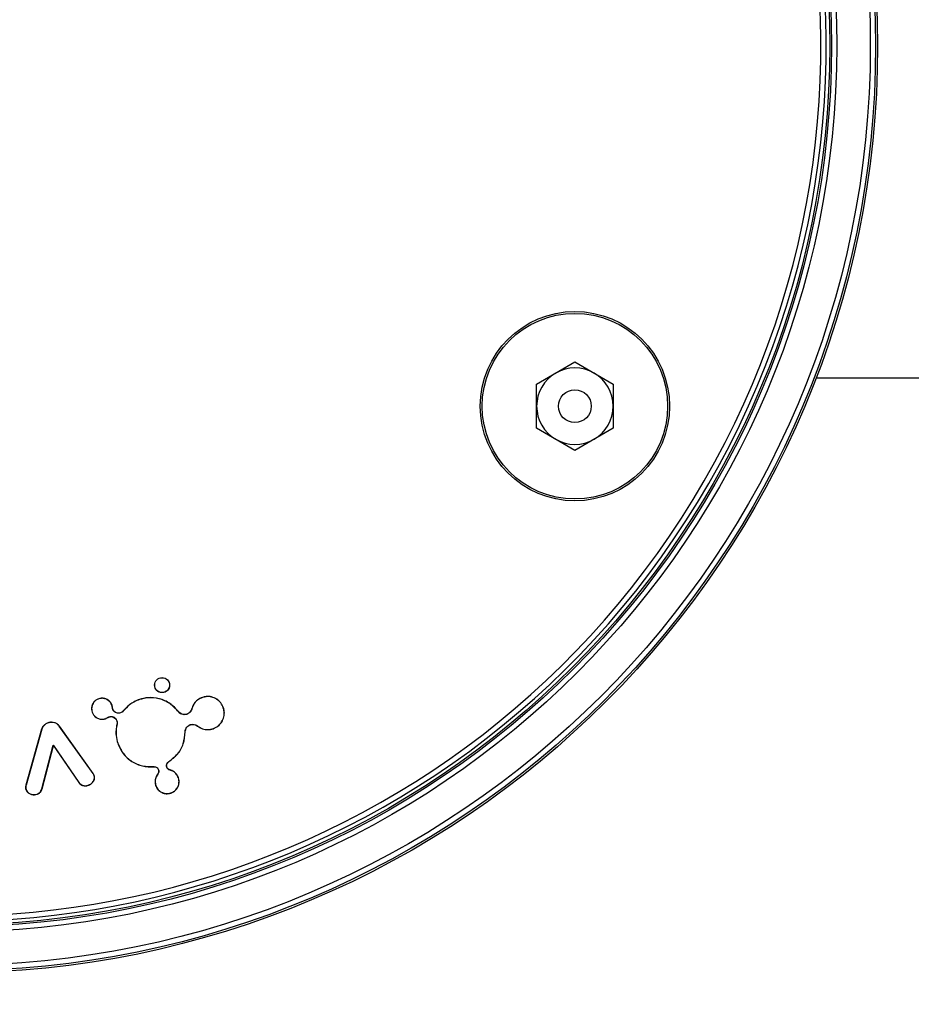
# Model space of a CAD drawing. Units: inches. Extents: x -557 to 927, y -122 to 157.
# Drawn here: x -127 to -125, y 76 to 79 of the extents above; entities that cross this region are included whole.
import ezdxf

# ---------------------------------------------------------------- set-up
doc = ezdxf.new("R2010")
doc.units = ezdxf.units.IN
doc.header["$MEASUREMENT"] = 0
doc.header["$PDMODE"] = 34
doc.header["$PDSIZE"] = -1
doc.linetypes.add('SLD-Solid', pattern=[0])
doc.layers.get('0').update_dxf_attribs({"linetype": 'SLD-Solid'})
doc.styles.get("Standard").update_dxf_attribs({"font": 'GOTHIC.TTF'})
doc.styles.add('Vortex annotative', font='arial.ttf')
doc.dimstyles.get("Standard").update_dxf_attribs({"dimscale": 9, "dimtxt": 0.125, "dimasz": 0.125, "dimexe": 0.125, "dimexo": 0.125, "dimgap": 0.125, "dimtad": 0, "dimtih": 1, "dimtoh": 1, "dimdec": 1, "dimzin": 3, "dimdsep": 46, "dimlunit": 4, "dimtxsty": 'Standard', "dimcen": 0.125, "dimadec": 0, "dimazin": 0, "dimtfac": 1, "dimtdec": 1, "dimtofl": 0, "dimtmove": 0, "dimatfit": 3, "dimfxl": 1, "dimfrac": 1, "dimtolj": 1, "dimtzin": 0, "dimarcsym": 0})

# ---------------------------------------------------------------- blocks, each defined once
blk = doc.blocks.new('*D50')
at = {"color": 0, "lineweight": -2, "transparency": 16777216}
for p, q in [((-153.206, 55.7375), (-153.206, 88.8438)), ((-101.9584, 55.7375), (-101.9584, 88.8438))]:
    blk.add_line(p, q, dxfattribs=at)
at = {"color": 0, "lineweight": 18, "transparency": 16777216}
for p, q in [((-151.206, 88.8438), (-135.7379, 88.8438)), ((-103.9584, 88.8438), (-119.4265, 88.8438))]:
    blk.add_line(p, q, dxfattribs=at)
at = {"color": 0, "transparency": 16777216}
for points in [[(-151.206, 89.1772), (-151.206, 88.5105), (-153.206, 88.8438)], [(-103.9584, 89.1772), (-103.9584, 88.5105), (-101.9584, 88.8438)]]:
    blk.add_solid(points, dxfattribs=at)
at = {"layer": 'Defpoints', "color": 0, "transparency": 16777216}
for p in [(-101.9584, 88.8438), (-153.206, 55.7375), (-101.9584, 55.7375)]:
    blk.add_point(p, dxfattribs=at)
at = {"color": 0, "transparency": 16777216, "insert": (-127.5822, 88.8438), "char_height": 2, "attachment_point": 5, "style": 'Vortex annotative'}
blk.add_mtext('\\A1;4\'-3" [130cm]', dxfattribs=at)

msp = doc.modelspace()

# ---------------------------------------------------------------- linework, layer by layer
at = {"color": 7, "linetype": 'Continuous', "lineweight": 25}
for p, q in [((-125.9055, 77.7407), (-125.796, 77.8039)), ((-125.796, 77.8039), (-125.6865, 77.7407)), ((-125.1056, 77.7587), (-119.9672, 77.7587)), ((-125.9055, 77.6142), (-125.9055, 77.7407)), ((-125.6865, 77.7407), (-125.6865, 77.6142)), ((-125.796, 77.551), (-125.9055, 77.6142)), ((-125.6865, 77.6142), (-125.796, 77.551)), ((-127.1591, 76.84), (-127.1592, 76.8404)), ((-127.0421, 76.8381), (-127.0422, 76.8385)), ((-126.862, 76.8439), (-126.8621, 76.8443)), ((-127.1779, 76.8023), (-127.1783, 76.8022)), ((-127.1214, 76.8212), (-127.121, 76.8213)), ((-127.1201, 76.8146), (-127.1197, 76.8146)), ((-127.1191, 76.8107), (-127.1187, 76.8108)), ((-127.0968, 76.7996), (-127.0969, 76.7999)), ((-127.0885, 76.8053), (-127.0888, 76.8055)), ((-126.9312, 76.803), (-126.9311, 76.8036)), ((-126.9312, 76.8031), (-126.9312, 76.803)), ((-126.9311, 76.8037), (-126.9311, 76.8036)), ((-126.9069, 76.7956), (-126.9071, 76.796)), ((-126.8927, 76.8106), (-126.893, 76.8111)), ((-126.893, 76.8111), (-126.893, 76.8111)), ((-126.8927, 76.8106), (-126.8927, 76.8107)), ((-126.8025, 76.8143), (-126.8021, 76.8144)), ((-127.2997, 76.7722), (-127.2997, 76.7726)), ((-127.1402, 76.7835), (-127.1401, 76.7831)), ((-127.134, 76.7865), (-127.1338, 76.7862)), ((-127.1296, 76.7886), (-127.1295, 76.7882)), ((-127.1073, 76.7774), (-127.1076, 76.7773)), ((-127.1068, 76.7675), (-127.1071, 76.7676)), ((-127.3226, 76.753), (-127.3676, 76.5933)), ((-127.3222, 76.7529), (-127.3673, 76.5932)), ((-127.3222, 76.7529), (-127.3226, 76.753)), ((-127.272, 76.7616), (-127.2716, 76.7619)), ((-127.1755, 76.6267), (-127.272, 76.7616)), ((-127.1752, 76.6269), (-127.2716, 76.7619)), ((-126.9118, 76.7455), (-126.9114, 76.7455)), ((-126.8969, 76.7662), (-126.8968, 76.7658)), ((-126.8759, 76.7622), (-126.8762, 76.7619)), ((-126.8321, 76.7547), (-126.832, 76.7543)), ((-127.1045, 76.713), (-127.1049, 76.7129)), ((-127.3219, 76.5826), (-127.2893, 76.7079)), ((-127.3215, 76.5825), (-127.2891, 76.707)), ((-127.2893, 76.7079), (-127.2158, 76.6011)), ((-127.2893, 76.7079), (-127.2891, 76.707)), ((-127.2891, 76.707), (-127.2162, 76.6008)), ((-126.9588, 76.6604), (-126.9588, 76.6605)), ((-126.9588, 76.6605), (-126.9585, 76.6602)), ((-126.9585, 76.6601), (-126.9585, 76.6602)), ((-127.1755, 76.6267), (-127.1752, 76.6269)), ((-127.0014, 76.6461), (-127.0014, 76.6457)), ((-126.9879, 76.637), (-126.9883, 76.6369)), ((-126.9645, 76.6448), (-126.9641, 76.6449)), ((-126.9551, 76.6361), (-126.955, 76.6365)), ((-127.2158, 76.6011), (-127.2162, 76.6008)), ((-127.1717, 76.6178), (-127.1713, 76.6179)), ((-126.9902, 76.6244), (-126.9905, 76.6247)), ((-126.9312, 76.6139), (-126.9308, 76.6141)), ((-127.368, 76.5836), (-127.3684, 76.5835)), ((-127.3673, 76.5932), (-127.3676, 76.5933)), ((-127.3219, 76.5826), (-127.3215, 76.5825)), ((-127.1936, 76.5918), (-127.1936, 76.5914)), ((-126.9959, 76.5923), (-126.9962, 76.5922)), ((-126.9527, 76.5708), (-126.9526, 76.5704)), ((-127.3394, 76.5664), (-127.3394, 76.566))]:
    msp.add_line(p, q, dxfattribs=at)
at = {"color": 7, "linetype": 'Continuous', "lineweight": 25, "flags": 128}
msp.add_lwpolyline([(-126.9588, 76.6604), (-126.9587, 76.6603), (-126.9585, 76.6601)], dxfattribs=at)
at = {"color": 7, "linetype": 'Continuous', "lineweight": 25}
for centre, radius in [((-127.5822, 78.7087), 2.6526), ((-127.5822, 78.7087), 2.6468), ((-127.5822, 78.7087), 2.6318), ((-127.5822, 78.7087), 2.5358), ((-127.5822, 78.7087), 2.5208), ((-127.5822, 78.7087), 2.5155), ((-125.796, 77.6774), 0.2709), ((-125.796, 77.6774), 0.2655), ((-125.796, 77.6774), 0.0469), ((-126.9777, 76.8793), 0.0215), ((-126.9777, 76.8793), 0.0212)]:
    msp.add_circle(centre, radius, dxfattribs=at)
for centre, radius, start, end in [((-127.5822, 78.7087), 2.505, 154.6647, 145.3353), ((-127.5822, 78.7087), 2.49, 154.6647, 145.3353), ((-125.796, 77.6774), 0.1095, 60, 120), ((-125.796, 77.6774), 0.1095, 120, 180), ((-125.796, 77.6774), 0.1095, 0, 60), ((-125.796, 77.6774), 0.1095, 180, 240), ((-125.796, 77.6774), 0.1095, 300, 0), ((-125.796, 77.6774), 0.1095, 240, 300)]:
    msp.add_arc(centre, radius, start, end, dxfattribs=at)
for points, knots in [([(-127.1592, 76.8404), (-127.162, 76.8391), (-127.168, 76.8366), (-127.1749, 76.8293), (-127.1793, 76.82), (-127.1804, 76.8104), (-127.1789, 76.8046), (-127.1783, 76.8022)], [0, 0, 0, 0, 0.192824, 0.407766, 0.621633, 0.83734, 1, 1, 1, 1]), ([(-127.1591, 76.84), (-127.1619, 76.8388), (-127.1678, 76.8362), (-127.1747, 76.8289), (-127.1789, 76.8197), (-127.18, 76.8104), (-127.1785, 76.8047), (-127.1779, 76.8023)], [0, 0, 0, 0, 0.195429, 0.410347, 0.624245, 0.839948, 1, 1, 1, 1]), ([(-127.121, 76.8213), (-127.1223, 76.8241), (-127.1248, 76.83), (-127.1321, 76.837), (-127.1414, 76.8414), (-127.151, 76.8425), (-127.1568, 76.841), (-127.1592, 76.8404)], [0, 0, 0, 0, 0.192847, 0.408111, 0.622106, 0.837735, 1, 1, 1, 1]), ([(-127.1214, 76.8212), (-127.1226, 76.824), (-127.1252, 76.8299), (-127.1325, 76.8367), (-127.1417, 76.841), (-127.151, 76.8421), (-127.1567, 76.8406), (-127.1591, 76.84)], [0, 0, 0, 0, 0.195453, 0.410697, 0.624721, 0.840342, 1, 1, 1, 1]), ([(-127.0422, 76.8385), (-127.0473, 76.8365), (-127.0575, 76.8325), (-127.0739, 76.822), (-127.0832, 76.8117), (-127.0888, 76.8055)], [0, 0, 0, 0, 0.285169, 0.567673, 1, 1, 1, 1]), ([(-127.0421, 76.8381), (-127.0472, 76.8361), (-127.0573, 76.8322), (-127.0737, 76.8217), (-127.0829, 76.8115), (-127.0885, 76.8053)], [0, 0, 0, 0, 0.28516, 0.567634, 1, 1, 1, 1]), ([(-126.9311, 76.8036), (-126.9387, 76.8119), (-126.9537, 76.8284), (-126.985, 76.842), (-127.0158, 76.8453), (-127.0344, 76.8405), (-127.0422, 76.8385)], [0, 0, 0, 0, 0.26793, 0.535788, 0.806316, 1, 1, 1, 1]), ([(-126.9312, 76.803), (-126.9388, 76.8115), (-126.9542, 76.8284), (-126.9861, 76.8419), (-127.0166, 76.8448), (-127.0347, 76.84), (-127.0421, 76.8381)], [0, 0, 0, 0, 0.2739132, 0.5479737, 0.817495, 1, 1, 1, 1]), ([(-126.8621, 76.8443), (-126.867, 76.8421), (-126.8768, 76.8377), (-126.8877, 76.8257), (-126.8913, 76.8159), (-126.893, 76.8111)], [0, 0, 0, 0, 0.3401806, 0.6782874, 1, 1, 1, 1]), ([(-126.862, 76.8439), (-126.8669, 76.8418), (-126.8766, 76.8374), (-126.8875, 76.8254), (-126.891, 76.8155), (-126.8927, 76.8106)], [0, 0, 0, 0, 0.337544, 0.673049, 1, 1, 1, 1]), ([(-126.8021, 76.8144), (-126.8043, 76.8193), (-126.8087, 76.8291), (-126.821, 76.84), (-126.8358, 76.8463), (-126.8503, 76.8475), (-126.8588, 76.8452), (-126.8621, 76.8443)], [0, 0, 0, 0, 0.21607, 0.430905, 0.645065, 0.860671, 1, 1, 1, 1]), ([(-126.8025, 76.8143), (-126.8046, 76.8191), (-126.809, 76.8289), (-126.8212, 76.8397), (-126.8359, 76.8459), (-126.8502, 76.8471), (-126.8587, 76.8448), (-126.862, 76.8439)], [0, 0, 0, 0, 0.216053, 0.43089, 0.645048, 0.860652, 1, 1, 1, 1]), ([(-127.1783, 76.8022), (-127.1771, 76.7993), (-127.1745, 76.7934), (-127.1672, 76.7865), (-127.1579, 76.7821), (-127.1484, 76.781), (-127.1426, 76.7825), (-127.1401, 76.7831)], [0, 0, 0, 0, 0.192812, 0.407707, 0.621878, 0.837852, 1, 1, 1, 1]), ([(-127.1779, 76.8023), (-127.1767, 76.7995), (-127.1741, 76.7936), (-127.1669, 76.7867), (-127.1577, 76.7824), (-127.1483, 76.7814), (-127.1426, 76.7828), (-127.1402, 76.7835)], [0, 0, 0, 0, 0.195417, 0.410289, 0.624497, 0.84047, 1, 1, 1, 1]), ([(-127.1201, 76.8146), (-127.1201, 76.8152), (-127.1203, 76.8163), (-127.1206, 76.8185), (-127.1211, 76.8201), (-127.1214, 76.8212)], [0, 0, 0, 0, 0.259841, 0.519704, 1, 1, 1, 1]), ([(-127.1197, 76.8146), (-127.1197, 76.8152), (-127.1199, 76.8164), (-127.1203, 76.8186), (-127.1207, 76.8202), (-127.121, 76.8213)], [0, 0, 0, 0, 0.256438, 0.512897, 1, 1, 1, 1]), ([(-127.1191, 76.8107), (-127.1192, 76.811), (-127.1194, 76.8117), (-127.1198, 76.8129), (-127.12, 76.8139), (-127.1201, 76.8146)], [0, 0, 0, 0, 0.253272, 0.506588, 1, 1, 1, 1]), ([(-127.1187, 76.8108), (-127.1189, 76.8111), (-127.1191, 76.8118), (-127.1194, 76.813), (-127.1196, 76.814), (-127.1197, 76.8146)], [0, 0, 0, 0, 0.259052, 0.518151, 1, 1, 1, 1]), ([(-127.0968, 76.7996), (-127.0987, 76.7991), (-127.1026, 76.7982), (-127.1086, 76.7994), (-127.1138, 76.8024), (-127.1174, 76.8064), (-127.1186, 76.8095), (-127.1191, 76.8107)], [0, 0, 0, 0, 0.214598, 0.429259, 0.643616, 0.859313, 1, 1, 1, 1]), ([(-127.0969, 76.7999), (-127.0988, 76.7995), (-127.1026, 76.7986), (-127.1085, 76.7998), (-127.1136, 76.8027), (-127.1171, 76.8067), (-127.1183, 76.8096), (-127.1187, 76.8108)], [0, 0, 0, 0, 0.214601, 0.429265, 0.643622, 0.859316, 1, 1, 1, 1]), ([(-127.0888, 76.8055), (-127.0894, 76.8049), (-127.0906, 76.8035), (-127.0932, 76.8015), (-127.0955, 76.8005), (-127.0969, 76.7999)], [0, 0, 0, 0, 0.268608, 0.53716, 1, 1, 1, 1]), ([(-127.0885, 76.8053), (-127.0891, 76.8046), (-127.0903, 76.8033), (-127.093, 76.8012), (-127.0953, 76.8002), (-127.0968, 76.7996)], [0, 0, 0, 0, 0.262594, 0.525142, 1, 1, 1, 1]), ([(-126.9312, 76.8031), (-126.9311, 76.8032), (-126.9311, 76.8034), (-126.9311, 76.8036), (-126.9311, 76.8037)], [0, 0, 0, 0, 0.5, 1, 1, 1, 1]), ([(-126.9069, 76.7956), (-126.9093, 76.7951), (-126.9141, 76.794), (-126.9214, 76.7955), (-126.9273, 76.7987), (-126.93, 76.8018), (-126.9312, 76.8031)], [0, 0, 0, 0, 0.271288, 0.542706, 0.812729, 1, 1, 1, 1]), ([(-126.9071, 76.796), (-126.9094, 76.7955), (-126.9141, 76.7944), (-126.9213, 76.7959), (-126.9272, 76.7991), (-126.9299, 76.8023), (-126.9311, 76.8037)], [0, 0, 0, 0, 0.266722, 0.533575, 0.799056, 1, 1, 1, 1]), ([(-126.893, 76.8111), (-126.8939, 76.8088), (-126.8956, 76.8042), (-126.9007, 76.7988), (-126.905, 76.7969), (-126.9071, 76.796)], [0, 0, 0, 0, 0.342175, 0.684513, 1, 1, 1, 1]), ([(-126.8927, 76.8107), (-126.8936, 76.8083), (-126.8955, 76.8037), (-126.9006, 76.7984), (-126.9049, 76.7965), (-126.9069, 76.7956)], [0, 0, 0, 0, 0.347788, 0.695744, 1, 1, 1, 1]), ([(-126.8927, 76.8107), (-126.8928, 76.8107), (-126.8929, 76.8109), (-126.893, 76.811), (-126.893, 76.8111)], [0, 0, 0, 0, 0.5, 1, 1, 1, 1]), ([(-126.8321, 76.7547), (-126.8273, 76.7569), (-126.8175, 76.7612), (-126.8068, 76.7734), (-126.8005, 76.7882), (-126.7993, 76.8025), (-126.8016, 76.8109), (-126.8025, 76.8143)], [0, 0, 0, 0, 0.2158769, 0.430541, 0.6446003, 0.8602575, 1, 1, 1, 1]), ([(-126.832, 76.7543), (-126.8271, 76.7565), (-126.8173, 76.7609), (-126.8064, 76.7732), (-126.8001, 76.7881), (-126.7989, 76.8025), (-126.8012, 76.811), (-126.8021, 76.8144)], [0, 0, 0, 0, 0.215897, 0.430561, 0.644622, 0.860281, 1, 1, 1, 1]), ([(-127.2997, 76.7726), (-127.3027, 76.7718), (-127.309, 76.7701), (-127.317, 76.7641), (-127.3212, 76.7577), (-127.3223, 76.7538), (-127.3226, 76.753)], [0, 0, 0, 0, 0.288071, 0.614437, 0.924038, 1, 1, 1, 1]), ([(-127.2997, 76.7722), (-127.3026, 76.7714), (-127.3089, 76.7698), (-127.3168, 76.7638), (-127.3209, 76.7574), (-127.322, 76.7536), (-127.3222, 76.7529)], [0, 0, 0, 0, 0.2923204, 0.619273, 0.9285662, 1, 1, 1, 1]), ([(-127.2716, 76.7619), (-127.2737, 76.7642), (-127.2775, 76.7686), (-127.2856, 76.7721), (-127.2931, 76.7734), (-127.2978, 76.7728), (-127.2997, 76.7726)], [0, 0, 0, 0, 0.290819, 0.543651, 0.819285, 1, 1, 1, 1]), ([(-127.272, 76.7616), (-127.274, 76.764), (-127.2778, 76.7684), (-127.2858, 76.7718), (-127.2932, 76.773), (-127.2979, 76.7724), (-127.2997, 76.7722)], [0, 0, 0, 0, 0.295148, 0.54799, 0.824233, 1, 1, 1, 1]), ([(-127.1402, 76.7835), (-127.1396, 76.7837), (-127.1385, 76.7841), (-127.1364, 76.785), (-127.1349, 76.7859), (-127.134, 76.7865)], [0, 0, 0, 0, 0.26037, 0.520717, 1, 1, 1, 1]), ([(-127.1401, 76.7831), (-127.1395, 76.7833), (-127.1384, 76.7837), (-127.1362, 76.7847), (-127.1348, 76.7856), (-127.1338, 76.7862)], [0, 0, 0, 0, 0.256853, 0.513683, 1, 1, 1, 1]), ([(-127.134, 76.7865), (-127.1336, 76.7867), (-127.1327, 76.7872), (-127.1313, 76.7879), (-127.1302, 76.7883), (-127.1296, 76.7886)], [0, 0, 0, 0, 0.300925, 0.601722, 1, 1, 1, 1]), ([(-127.1338, 76.7862), (-127.1334, 76.7864), (-127.1325, 76.7869), (-127.1311, 76.7876), (-127.13, 76.788), (-127.1295, 76.7882)], [0, 0, 0, 0, 0.306926, 0.613705, 1, 1, 1, 1]), ([(-127.1296, 76.7886), (-127.1277, 76.789), (-127.1238, 76.7899), (-127.1178, 76.7887), (-127.1126, 76.7857), (-127.109, 76.7817), (-127.1078, 76.7786), (-127.1073, 76.7774)], [0, 0, 0, 0, 0.213615, 0.427268, 0.64125, 0.857281, 1, 1, 1, 1]), ([(-127.1295, 76.7882), (-127.1276, 76.7886), (-127.1238, 76.7895), (-127.118, 76.7883), (-127.1129, 76.7854), (-127.1094, 76.7815), (-127.1081, 76.7785), (-127.1076, 76.7773)], [0, 0, 0, 0, 0.213611, 0.427258, 0.64124, 0.857279, 1, 1, 1, 1]), ([(-127.1071, 76.7676), (-127.1082, 76.7621), (-127.1102, 76.7514), (-127.1101, 76.7327), (-127.1068, 76.7202), (-127.1049, 76.7129)], [0, 0, 0, 0, 0.298569, 0.5933252, 1, 1, 1, 1]), ([(-127.1068, 76.7675), (-127.1078, 76.7621), (-127.1098, 76.7513), (-127.1097, 76.7328), (-127.1064, 76.7203), (-127.1045, 76.713)], [0, 0, 0, 0, 0.298583, 0.593324, 1, 1, 1, 1]), ([(-127.1076, 76.7773), (-127.1074, 76.7764), (-127.1069, 76.7748), (-127.1065, 76.7715), (-127.1069, 76.7691), (-127.1071, 76.7676)], [0, 0, 0, 0, 0.267405, 0.534897, 1, 1, 1, 1]), ([(-127.1073, 76.7774), (-127.107, 76.7766), (-127.1065, 76.7749), (-127.1061, 76.7715), (-127.1065, 76.7691), (-127.1068, 76.7675)], [0, 0, 0, 0, 0.261521, 0.52312, 1, 1, 1, 1]), ([(-126.8969, 76.7662), (-126.8945, 76.7667), (-126.8897, 76.7678), (-126.8822, 76.7664), (-126.878, 76.7637), (-126.8759, 76.7622)], [0, 0, 0, 0, 0.329741, 0.65951, 1, 1, 1, 1]), ([(-126.9588, 76.6605), (-126.9499, 76.6673), (-126.9321, 76.6809), (-126.915, 76.7114), (-126.9129, 76.734), (-126.9118, 76.7455)], [0, 0, 0, 0, 0.329875, 0.659755, 1, 1, 1, 1]), ([(-126.9585, 76.6602), (-126.9496, 76.667), (-126.9319, 76.6806), (-126.9147, 76.7111), (-126.9125, 76.7339), (-126.9114, 76.7455)], [0, 0, 0, 0, 0.328216, 0.656374, 1, 1, 1, 1]), ([(-126.9118, 76.7455), (-126.9115, 76.748), (-126.911, 76.7529), (-126.9072, 76.7595), (-126.9022, 76.764), (-126.8984, 76.7656), (-126.8969, 76.7662)], [0, 0, 0, 0, 0.272804, 0.545615, 0.817571, 1, 1, 1, 1]), ([(-126.9114, 76.7455), (-126.9111, 76.7479), (-126.9107, 76.7528), (-126.9069, 76.7592), (-126.902, 76.7637), (-126.8983, 76.7652), (-126.8968, 76.7658)], [0, 0, 0, 0, 0.272788, 0.54558, 0.817539, 1, 1, 1, 1]), ([(-126.8968, 76.7658), (-126.8944, 76.7663), (-126.8897, 76.7674), (-126.8823, 76.766), (-126.8783, 76.7633), (-126.8762, 76.7619)], [0, 0, 0, 0, 0.3296165, 0.6592625, 1, 1, 1, 1]), ([(-126.8762, 76.7619), (-126.8716, 76.7591), (-126.8625, 76.7533), (-126.8466, 76.7509), (-126.8367, 76.7532), (-126.832, 76.7543)], [0, 0, 0, 0, 0.346348, 0.692554, 1, 1, 1, 1]), ([(-126.8759, 76.7622), (-126.8714, 76.7594), (-126.8623, 76.7537), (-126.8466, 76.7513), (-126.8368, 76.7536), (-126.8321, 76.7547)], [0, 0, 0, 0, 0.346446, 0.692725, 1, 1, 1, 1]), ([(-127.1049, 76.7129), (-127.1003, 76.7026), (-127.0911, 76.682), (-127.0653, 76.6595), (-127.0344, 76.6457), (-127.0123, 76.6457), (-127.0014, 76.6457)], [0, 0, 0, 0, 0.252518, 0.505108, 0.755364, 1, 1, 1, 1]), ([(-127.1045, 76.713), (-127.0999, 76.7027), (-127.0907, 76.6822), (-127.065, 76.6598), (-127.0343, 76.6461), (-127.0123, 76.6461), (-127.0014, 76.6461)], [0, 0, 0, 0, 0.252491, 0.505053, 0.755297, 1, 1, 1, 1]), ([(-126.9645, 76.6448), (-126.9648, 76.6463), (-126.9655, 76.6492), (-126.9645, 76.6537), (-126.9624, 76.6577), (-126.96, 76.6595), (-126.9588, 76.6604)], [0, 0, 0, 0, 0.250553, 0.5011325, 0.7525406, 1, 1, 1, 1]), ([(-126.9641, 76.6449), (-126.9644, 76.6464), (-126.9651, 76.6492), (-126.9642, 76.6535), (-126.962, 76.6574), (-126.9597, 76.6592), (-126.9585, 76.6601)], [0, 0, 0, 0, 0.248982, 0.497987, 0.747862, 1, 1, 1, 1]), ([(-127.1717, 76.6178), (-127.1719, 76.6187), (-127.1723, 76.6203), (-127.1733, 76.6234), (-127.1746, 76.6254), (-127.1755, 76.6267)], [0, 0, 0, 0, 0.26029, 0.520673, 1, 1, 1, 1]), ([(-127.1713, 76.6179), (-127.1715, 76.6187), (-127.1719, 76.6204), (-127.1729, 76.6235), (-127.1743, 76.6256), (-127.1752, 76.6269)], [0, 0, 0, 0, 0.25555, 0.511183, 1, 1, 1, 1]), ([(-127.0014, 76.6461), (-126.9999, 76.646), (-126.9969, 76.6459), (-126.9927, 76.6438), (-126.9895, 76.6408), (-126.9884, 76.6382), (-126.9879, 76.637)], [0, 0, 0, 0, 0.2589019, 0.5178102, 0.7766248, 1, 1, 1, 1]), ([(-127.0014, 76.6457), (-126.9999, 76.6456), (-126.997, 76.6455), (-126.9929, 76.6435), (-126.9899, 76.6405), (-126.9888, 76.638), (-126.9883, 76.6369)], [0, 0, 0, 0, 0.258777, 0.517539, 0.776439, 1, 1, 1, 1]), ([(-126.9883, 76.6369), (-126.988, 76.6358), (-126.9874, 76.6334), (-126.9878, 76.6294), (-126.9892, 76.6264), (-126.9903, 76.6249), (-126.9905, 76.6247)], [0, 0, 0, 0, 0.248798, 0.582865, 0.917878, 1, 1, 1, 1]), ([(-126.9879, 76.637), (-126.9876, 76.6355), (-126.9869, 76.6326), (-126.9877, 76.6281), (-126.9894, 76.6257), (-126.9902, 76.6244)], [0, 0, 0, 0, 0.3339154, 0.6677625, 1, 1, 1, 1]), ([(-126.9551, 76.6361), (-126.9561, 76.6365), (-126.9585, 76.6373), (-126.9618, 76.6399), (-126.9637, 76.6427), (-126.9643, 76.6445), (-126.9645, 76.6448)], [0, 0, 0, 0, 0.2421336, 0.5808265, 0.9185033, 1, 1, 1, 1]), ([(-126.955, 76.6365), (-126.956, 76.6369), (-126.9584, 76.6377), (-126.9616, 76.6402), (-126.9634, 76.643), (-126.964, 76.6446), (-126.9641, 76.6449)], [0, 0, 0, 0, 0.249578, 0.587909, 0.925302, 1, 1, 1, 1]), ([(-126.9312, 76.6139), (-126.9328, 76.6174), (-126.9359, 76.6244), (-126.9446, 76.6323), (-126.9516, 76.6349), (-126.9551, 76.6361)], [0, 0, 0, 0, 0.3380931, 0.6755724, 1, 1, 1, 1]), ([(-126.9308, 76.6141), (-126.9324, 76.6176), (-126.9356, 76.6247), (-126.9443, 76.6327), (-126.9515, 76.6353), (-126.955, 76.6365)], [0, 0, 0, 0, 0.338122, 0.675596, 1, 1, 1, 1]), ([(-127.2162, 76.6008), (-127.2146, 76.5989), (-127.2115, 76.595), (-127.2046, 76.5918), (-127.1985, 76.5908), (-127.1948, 76.5913), (-127.1936, 76.5914)], [0, 0, 0, 0, 0.2868207, 0.5750843, 0.8513277, 1, 1, 1, 1]), ([(-127.2158, 76.6011), (-127.2143, 76.5992), (-127.2112, 76.5953), (-127.2045, 76.5922), (-127.1985, 76.5912), (-127.1949, 76.5917), (-127.1936, 76.5918)], [0, 0, 0, 0, 0.2862554, 0.5740086, 0.8496534, 1, 1, 1, 1]), ([(-127.1936, 76.5914), (-127.1907, 76.5922), (-127.1845, 76.5938), (-127.1774, 76.5996), (-127.1726, 76.6061), (-127.1708, 76.6124), (-127.1712, 76.6162), (-127.1713, 76.6179)], [0, 0, 0, 0, 0.229398, 0.50014, 0.702699, 0.8635, 1, 1, 1, 1]), ([(-127.1936, 76.5918), (-127.1908, 76.5926), (-127.1847, 76.5942), (-127.1776, 76.5999), (-127.173, 76.6063), (-127.1712, 76.6124), (-127.1716, 76.6161), (-127.1717, 76.6178)], [0, 0, 0, 0, 0.233209, 0.504009, 0.704881, 0.864639, 1, 1, 1, 1]), ([(-126.9905, 76.6247), (-126.9926, 76.6214), (-126.9969, 76.6148), (-126.9988, 76.6031), (-126.9971, 76.5957), (-126.9962, 76.5922)], [0, 0, 0, 0, 0.341086, 0.68209, 1, 1, 1, 1]), ([(-126.9902, 76.6244), (-126.9923, 76.6212), (-126.9965, 76.6146), (-126.9984, 76.6031), (-126.9967, 76.5958), (-126.9959, 76.5923)], [0, 0, 0, 0, 0.341137, 0.682182, 1, 1, 1, 1]), ([(-126.9527, 76.5708), (-126.9492, 76.5723), (-126.9421, 76.5755), (-126.9343, 76.5843), (-126.9297, 76.595), (-126.9289, 76.6054), (-126.9305, 76.6115), (-126.9312, 76.6139)], [0, 0, 0, 0, 0.215114, 0.429847, 0.644382, 0.860472, 1, 1, 1, 1]), ([(-126.9526, 76.5704), (-126.949, 76.572), (-126.9419, 76.5752), (-126.934, 76.5841), (-126.9294, 76.5949), (-126.9285, 76.6054), (-126.9302, 76.6116), (-126.9308, 76.6141)], [0, 0, 0, 0, 0.215141, 0.429875, 0.644407, 0.860491, 1, 1, 1, 1]), ([(-127.3676, 76.5933), (-127.3679, 76.5925), (-127.3683, 76.5908), (-127.3688, 76.5875), (-127.3685, 76.5851), (-127.3684, 76.5835)], [0, 0, 0, 0, 0.260053, 0.520232, 1, 1, 1, 1]), ([(-127.3684, 76.5835), (-127.3679, 76.5814), (-127.3668, 76.5773), (-127.3623, 76.5717), (-127.3556, 76.5676), (-127.3475, 76.5652), (-127.342, 76.5657), (-127.3394, 76.566)], [0, 0, 0, 0, 0.1697038, 0.3393229, 0.5600676, 0.7881212, 1, 1, 1, 1]), ([(-127.3673, 76.5932), (-127.3675, 76.5924), (-127.3679, 76.5907), (-127.3684, 76.5875), (-127.3681, 76.5851), (-127.368, 76.5836)], [0, 0, 0, 0, 0.264667, 0.529466, 1, 1, 1, 1]), ([(-127.368, 76.5836), (-127.3675, 76.5815), (-127.3664, 76.5775), (-127.362, 76.572), (-127.3554, 76.568), (-127.3475, 76.5656), (-127.3421, 76.5661), (-127.3394, 76.5664)], [0, 0, 0, 0, 0.169077, 0.338078, 0.55884, 0.78727, 1, 1, 1, 1]), ([(-127.3394, 76.5664), (-127.337, 76.567), (-127.3322, 76.5683), (-127.3263, 76.5731), (-127.3232, 76.5783), (-127.3222, 76.5816), (-127.3219, 76.5826)], [0, 0, 0, 0, 0.294924, 0.590172, 0.876039, 1, 1, 1, 1]), ([(-127.3394, 76.566), (-127.3369, 76.5666), (-127.332, 76.5679), (-127.326, 76.5728), (-127.3228, 76.5781), (-127.3218, 76.5815), (-127.3215, 76.5825)], [0, 0, 0, 0, 0.294879, 0.590071, 0.875967, 1, 1, 1, 1]), ([(-126.9962, 76.5922), (-126.9947, 76.5886), (-126.9915, 76.5815), (-126.9826, 76.5736), (-126.9718, 76.5689), (-126.9613, 76.5681), (-126.955, 76.5697), (-126.9526, 76.5704)], [0, 0, 0, 0, 0.21482, 0.429265, 0.643718, 0.859771, 1, 1, 1, 1]), ([(-126.9959, 76.5923), (-126.9943, 76.5888), (-126.9912, 76.5817), (-126.9823, 76.5739), (-126.9717, 76.5693), (-126.9613, 76.5685), (-126.9551, 76.5701), (-126.9527, 76.5708)], [0, 0, 0, 0, 0.214792, 0.429233, 0.643687, 0.859746, 1, 1, 1, 1])]:
    msp.add_open_spline(points, degree=3, knots=knots, dxfattribs=at)

# ---------------------------------------------------------------- dimensions: what is measured, and where the dimension line sits
dim = msp.add_linear_dim(base=(-101.9584, 88.8438), p1=(-153.206, 55.7375), p2=(-101.9584, 55.7375), dimstyle='Standard', override={"dimscale": 1, "dimtxt": 2, "dimasz": 2, "dimexe": 0, "dimexo": 0, "dimdec": 0, "dimzin": 12, "dimtxsty": 'Vortex annotative', "dimcen": 0, "dimtdec": 0, "dimtzin": 12, "dimlwd": 18})
dim.commit()
dim.dimension.update_dxf_attribs({"geometry": '*D50', "text_midpoint": (-127.5822, 88.8438)})

doc.saveas('drawing.dxf')
